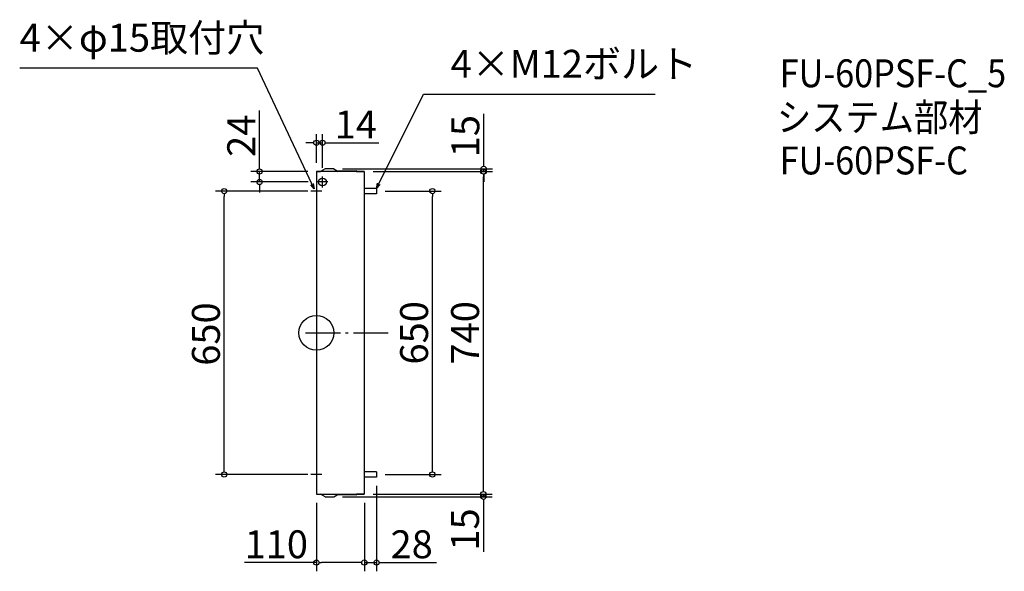
# Model space of a CAD drawing. Extents: x -4462 to -2204, y 4302 to 5568.
import ezdxf

# ---------------------------------------------------------------- set-up
doc = ezdxf.new("R2010")
doc.units = 0
doc.header["$LTSCALE"] = 20
doc.header["$MEASUREMENT"] = 0
doc.header["$PDMODE"] = 3
doc.header["$PDSIZE"] = -2
doc.linetypes.add('DASHDOT', pattern=[5.5, 4, -0.6, 0.3, -0.6])
doc.layers.get('0').update_dxf_attribs({"linetype": 'CONTINUOUS'})
doc.layers.get('DEFPOINTS').update_dxf_attribs({"linetype": 'CONTINUOUS'})
for name, color, linetype in [('ARRANGE', 1, 'CONTINUOUS'), ('BASIS', 6, 'DASHDOT'), ('DETAIL', 5, 'CONTINUOUS'), ('ETC', 61, 'CONTINUOUS'), ('NOTE', 4, 'CONTINUOUS'), ('OUTLINE', 3, 'CONTINUOUS'), ('SIZE', 30, 'CONTINUOUS')]:
    doc.layers.add(name, color=color, linetype=linetype)
doc.styles.get("Standard").update_dxf_attribs({"font": 'SIMPLEX.shx', "width": 0.9, "height": 64, "bigfont": 'BIGFONT.shx'})
doc.dimstyles.get("Standard").update_dxf_attribs({"dimtxt": 0.18, "dimasz": 0.18, "dimexe": 0.18, "dimexo": 0.0625, "dimgap": 0.09, "dimtad": 0, "dimtih": 1, "dimtoh": 1, "dimdec": 4, "dimzin": 0, "dimdsep": 46, "dimtxsty": 'STANDARD', "dimcen": 0.09, "dimaunit": 1, "dimadec": 0, "dimazin": 0, "dimtfac": 1, "dimtdec": 4, "dimtofl": 0, "dimtmove": 0, "dimatfit": 3, "dimfxl": 1, "dimtolj": 1, "dimarcsym": 0})
doc.dimstyles.new('STANDARD$0', dxfattribs={"dimtxt": 64, "dimasz": 12, "dimexe": 20, "dimexo": 20, "dimgap": 10, "dimtad": 1, "dimdec": 4, "dimdsep": 46, "dimtxsty": 'STANDARD', "dimblk": 'DOTBLANK', "dimcen": 0, "dimaunit": 1, "dimadec": 0, "dimazin": 0, "dimtfac": 1, "dimtdec": 4, "dimtmove": 0, "dimatfit": 3, "dimldrblk": 'OPEN30', "dimfxl": 1, "dimtolj": 1, "dimarcsym": 0})

# ---------------------------------------------------------------- blocks, each defined once
blk = doc.blocks.new('_DOTBLANK')
at = {"color": 0, "linetype": 'ByBlock'}
blk.add_line((-0.5, 0), (-1, 0), dxfattribs=at)
blk.add_circle((0, 0), 0.5, dxfattribs=at)
blk = doc.blocks.new('*D490')
at = {"layer": 'DEFPOINTS', "color": 0}
for p in [(-3643.9, 5174.3), (-3515.8, 5174.3), (-3643.9, 4524.3)]:
    blk.add_point(p, dxfattribs=at)
at = {"layer": 'SIZE', "color": 0, "lineweight": -2}
for p, q in [((-3623.9, 5174.3), (-3495.8, 5174.3)), ((-3515.8, 4536.3), (-3515.8, 5162.3)), ((-3623.9, 4524.3), (-3495.8, 4524.3))]:
    blk.add_line(p, q, dxfattribs=at)
at = {"layer": 'SIZE', "color": 0, "lineweight": -2, "xscale": 12, "yscale": 12, "zscale": 12}
for p, rotation in [((-3515.8, 5174.3), 90), ((-3515.8, 4524.3), 270)]:
    blk.add_blockref('_DOTBLANK', p, dxfattribs=dict(at, rotation=rotation))
at = {"layer": 'SIZE', "color": 0, "insert": (-3557.8, 4849.3), "char_height": 64, "attachment_point": 5, "rotation": 90}
blk.add_mtext('\\A1;650', dxfattribs=at)
blk = doc.blocks.new('_Open30')
at = {"color": 0, "linetype": 'ByBlock', "lineweight": -2}
for p, q in [((-1, 0.27), (0, 0)), ((0, 0), (-1, -0.27)), ((0, 0), (-1, 0))]:
    blk.add_line(p, q, dxfattribs=at)
blk = doc.blocks.new('*D491')
at = {"layer": 'DEFPOINTS', "color": 0}
for p in [(-3993.3, 5174.3), (-3781.9, 5174.3), (-3781.9, 4524.3)]:
    blk.add_point(p, dxfattribs=at)
at = {"layer": 'SIZE', "color": 0, "lineweight": -2}
for p, q in [((-3801.9, 5174.3), (-4013.3, 5174.3)), ((-3993.3, 4536.3), (-3993.3, 5162.3)), ((-3801.9, 4524.3), (-4013.3, 4524.3))]:
    blk.add_line(p, q, dxfattribs=at)
at = {"layer": 'SIZE', "color": 0, "lineweight": -2, "xscale": 12, "yscale": 12, "zscale": 12}
for p, rotation in [((-3993.3, 5174.3), 90), ((-3993.3, 4524.3), 270)]:
    blk.add_blockref('_DOTBLANK', p, dxfattribs=dict(at, rotation=rotation))
at = {"layer": 'SIZE', "color": 0, "insert": (-4035.3, 4846.5), "char_height": 64, "attachment_point": 5, "rotation": 90}
blk.add_mtext('\\A1;650', dxfattribs=at)
blk = doc.blocks.new('*D492')
at = {"layer": 'DEFPOINTS', "color": 0}
for p in [(-3781.9, 4479.3), (-3671.9, 4479.3), (-3781.9, 4322.3)]:
    blk.add_point(p, dxfattribs=at)
at = {"layer": 'SIZE', "color": 0, "lineweight": -2}
for p, q in [((-3781.9, 4459.3), (-3781.9, 4302.3)), ((-3671.9, 4459.3), (-3671.9, 4302.3)), ((-3781.9, 4322.3), (-3947, 4322.3)), ((-3683.9, 4322.3), (-3769.9, 4322.3))]:
    blk.add_line(p, q, dxfattribs=at)
at = {"layer": 'SIZE', "color": 0, "lineweight": -2, "xscale": 12, "yscale": 12, "zscale": 12, "rotation": 180}
blk.add_blockref('_DOTBLANK', (-3781.9, 4322.3), dxfattribs=at)
at = {"layer": 'SIZE', "color": 0, "lineweight": -2, "xscale": 12, "yscale": 12, "zscale": 12}
blk.add_blockref('_DOTBLANK', (-3671.9, 4322.3), dxfattribs=at)
at = {"layer": 'SIZE', "color": 0, "insert": (-3873.9, 4364.3), "char_height": 64, "attachment_point": 5}
blk.add_mtext('\\A1;110', dxfattribs=at)
blk = doc.blocks.new('*D493')
at = {"layer": 'DEFPOINTS', "color": 0}
for p in [(-3643.9, 4518.3), (-3671.9, 4479.3), (-3643.9, 4322.3)]:
    blk.add_point(p, dxfattribs=at)
at = {"layer": 'SIZE', "color": 0, "lineweight": -2}
for p, q in [((-3643.9, 4498.3), (-3643.9, 4302.3)), ((-3671.9, 4459.3), (-3671.9, 4302.3)), ((-3683.9, 4322.3), (-3695.9, 4322.3)), ((-3671.9, 4322.3), (-3643.9, 4322.3)), ((-3631.9, 4322.3), (-3506.7, 4322.3))]:
    blk.add_line(p, q, dxfattribs=at)
at = {"layer": 'SIZE', "color": 0, "lineweight": -2, "xscale": 12, "yscale": 12, "zscale": 12}
blk.add_blockref('_DOTBLANK', (-3671.9, 4322.3), dxfattribs=at)
at = {"layer": 'SIZE', "color": 0, "lineweight": -2, "xscale": 12, "yscale": 12, "zscale": 12, "rotation": 180}
blk.add_blockref('_DOTBLANK', (-3643.9, 4322.3), dxfattribs=at)
at = {"layer": 'SIZE', "color": 0, "insert": (-3563.3, 4364.3), "char_height": 64, "attachment_point": 5}
blk.add_mtext('\\A1;28', dxfattribs=at)
blk = doc.blocks.new('*D494')
at = {"layer": 'DEFPOINTS', "color": 0}
for p in [(-3671.9, 5219.3), (-3398.8, 5219.3), (-3671.9, 4479.3)]:
    blk.add_point(p, dxfattribs=at)
at = {"layer": 'SIZE', "color": 0, "lineweight": -2}
for p, q in [((-3651.9, 5219.3), (-3378.8, 5219.3)), ((-3398.8, 4491.3), (-3398.8, 5207.3)), ((-3651.9, 4479.3), (-3378.8, 4479.3))]:
    blk.add_line(p, q, dxfattribs=at)
at = {"layer": 'SIZE', "color": 0, "lineweight": -2, "xscale": 12, "yscale": 12, "zscale": 12}
for p, rotation in [((-3398.8, 5219.3), 90), ((-3398.8, 4479.3), 270)]:
    blk.add_blockref('_DOTBLANK', p, dxfattribs=dict(at, rotation=rotation))
at = {"layer": 'SIZE', "color": 0, "insert": (-3440.8, 4849.3), "char_height": 64, "attachment_point": 5, "rotation": 90}
blk.add_mtext('\\A1;740', dxfattribs=at)
blk = doc.blocks.new('*D495')
at = {"layer": 'DEFPOINTS', "color": 0}
for p in [(-3741.9, 5225.3), (-3671.9, 5219.3), (-3398.2, 5225.3)]:
    blk.add_point(p, dxfattribs=at)
at = {"layer": 'SIZE', "color": 0, "lineweight": -2}
for p, q in [((-3398.2, 5237.3), (-3398.2, 5351.6)), ((-3721.9, 5225.3), (-3378.2, 5225.3)), ((-3651.9, 5219.3), (-3378.2, 5219.3)), ((-3398.2, 5219.3), (-3398.2, 5225.3)), ((-3398.2, 5207.3), (-3398.2, 5195.3))]:
    blk.add_line(p, q, dxfattribs=at)
at = {"layer": 'SIZE', "color": 0, "lineweight": -2, "xscale": 12, "yscale": 12, "zscale": 12}
for p, rotation in [((-3398.2, 5225.3), 270), ((-3398.2, 5219.3), 90)]:
    blk.add_blockref('_DOTBLANK', p, dxfattribs=dict(at, rotation=rotation))
at = {"layer": 'SIZE', "color": 0, "insert": (-3440.2, 5300.4), "char_height": 64, "attachment_point": 5, "rotation": 90}
blk.add_mtext('\\A1;15', dxfattribs=at)
blk = doc.blocks.new('*D496')
at = {"layer": 'DEFPOINTS', "color": 0}
for p in [(-3741.9, 4473.3), (-3671.9, 4479.3), (-3398.9, 4473.3)]:
    blk.add_point(p, dxfattribs=at)
at = {"layer": 'SIZE', "color": 0, "lineweight": -2}
for p, q in [((-3398.9, 4491.3), (-3398.9, 4503.3)), ((-3721.9, 4473.3), (-3378.9, 4473.3)), ((-3651.9, 4479.3), (-3378.9, 4479.3)), ((-3398.9, 4479.3), (-3398.9, 4473.3)), ((-3398.9, 4461.3), (-3398.9, 4347))]:
    blk.add_line(p, q, dxfattribs=at)
at = {"layer": 'SIZE', "color": 0, "lineweight": -2, "xscale": 12, "yscale": 12, "zscale": 12}
for p, rotation in [((-3398.9, 4479.3), 270), ((-3398.9, 4473.3), 90)]:
    blk.add_blockref('_DOTBLANK', p, dxfattribs=dict(at, rotation=rotation))
at = {"layer": 'SIZE', "color": 0, "insert": (-3440.9, 4398.2), "char_height": 64, "attachment_point": 5, "rotation": 90}
blk.add_mtext('\\A1;15', dxfattribs=at)
blk = doc.blocks.new('*D497')
at = {"layer": 'DEFPOINTS', "color": 0}
for p in [(-3912.3, 5219.3), (-3781.9, 5219.3), (-3780.4, 5195.3)]:
    blk.add_point(p, dxfattribs=at)
at = {"layer": 'SIZE', "color": 0, "lineweight": -2}
for p, q in [((-3912.3, 5231.3), (-3912.3, 5359.3)), ((-3801.9, 5219.3), (-3932.3, 5219.3)), ((-3912.3, 5195.3), (-3912.3, 5219.3)), ((-3800.4, 5195.3), (-3932.3, 5195.3)), ((-3912.3, 5183.3), (-3912.3, 5171.3))]:
    blk.add_line(p, q, dxfattribs=at)
at = {"layer": 'SIZE', "color": 0, "lineweight": -2, "xscale": 12, "yscale": 12, "zscale": 12}
for p, rotation in [((-3912.3, 5219.3), 270), ((-3912.3, 5195.3), 90)]:
    blk.add_blockref('_DOTBLANK', p, dxfattribs=dict(at, rotation=rotation))
at = {"layer": 'SIZE', "color": 0, "insert": (-3954.3, 5301.3), "char_height": 64, "attachment_point": 5, "rotation": 90}
blk.add_mtext('\\A1;24', dxfattribs=at)
blk = doc.blocks.new('*D498')
at = {"layer": 'DEFPOINTS', "color": 0}
for p in [(-3767.9, 5285.2), (-3781.9, 5219.3), (-3767.9, 5207.8)]:
    blk.add_point(p, dxfattribs=at)
at = {"layer": 'SIZE', "color": 0, "lineweight": -2}
for p, q in [((-3793.9, 5285.2), (-3805.9, 5285.2)), ((-3781.9, 5239.3), (-3781.9, 5305.2)), ((-3781.9, 5285.2), (-3767.9, 5285.2)), ((-3767.9, 5227.8), (-3767.9, 5305.2)), ((-3755.9, 5285.2), (-3638.9, 5285.2))]:
    blk.add_line(p, q, dxfattribs=at)
at = {"layer": 'SIZE', "color": 0, "lineweight": -2, "xscale": 12, "yscale": 12, "zscale": 12}
blk.add_blockref('_DOTBLANK', (-3781.9, 5285.2), dxfattribs=at)
at = {"layer": 'SIZE', "color": 0, "lineweight": -2, "xscale": 12, "yscale": 12, "zscale": 12, "rotation": 180}
blk.add_blockref('_DOTBLANK', (-3767.9, 5285.2), dxfattribs=at)
at = {"layer": 'SIZE', "color": 0, "insert": (-3691.4, 5327.2), "char_height": 64, "attachment_point": 5}
blk.add_mtext('\\A1;14', dxfattribs=at)

msp = doc.modelspace()

# ---------------------------------------------------------------- linework, layer by layer
at = {"layer": 'ARRANGE'}
msp.add_circle((-3781.93389, 4849.29458), 40, dxfattribs=at)
msp.add_point((-3781.93389, 4849.29458), dxfattribs=at)
at = {"layer": 'BASIS'}
msp.add_line((-3806.93389, 4849.29458), (-3616.93389, 4849.29458), dxfattribs=at)
at = {"layer": 'DETAIL'}
for p, q in [((-3671.93389, 5219.29458), (-3781.93389, 5219.29458)), ((-3781.93389, 5219.29458), (-3781.93389, 4479.29458)), ((-3671.93389, 5219.29458), (-3781.93389, 5219.29458)), ((-3781.93389, 5219.29458), (-3781.93389, 4479.29458)), ((-3761.93389, 5225.29458), (-3772.20458, 5219.29458)), ((-3761.93389, 5225.29458), (-3772.20458, 5219.29458)), ((-3741.93389, 5225.29458), (-3761.93389, 5225.29458)), ((-3741.93389, 5225.29458), (-3761.93389, 5225.29458)), ((-3741.93389, 5225.29458), (-3731.6632, 5219.29458)), ((-3741.93389, 5225.29458), (-3731.6632, 5219.29458)), ((-3734.23087, 5220.79458), (-3690.93389, 5220.79458)), ((-3734.23087, 5220.79458), (-3690.93389, 5220.79458)), ((-3690.93389, 5219.79458), (-3732.51909, 5219.79458)), ((-3690.93389, 5219.79458), (-3732.51909, 5219.79458)), ((-3690.93389, 5220.79458), (-3690.93389, 5219.79458)), ((-3689.93389, 5220.79458), (-3690.93389, 5220.79458)), ((-3690.93389, 5220.79458), (-3690.93389, 5219.79458)), ((-3689.93389, 5220.79458), (-3690.93389, 5220.79458)), ((-3690.93389, 5219.79458), (-3689.93389, 5219.79458)), ((-3690.93389, 5219.79458), (-3689.93389, 5219.79458)), ((-3689.93389, 5219.79458), (-3689.93389, 5220.79458)), ((-3689.93389, 5219.79458), (-3689.93389, 5220.79458)), ((-3689.93389, 5219.29458), (-3689.93389, 5219.79458)), ((-3689.93389, 5219.29458), (-3689.93389, 5219.79458)), ((-3671.93389, 5219.29458), (-3671.93389, 4479.29458)), ((-3643.93389, 5180.29458), (-3671.93389, 5180.29458)), ((-3643.93389, 5180.29458), (-3671.93389, 5180.29458)), ((-3643.93389, 5180.29458), (-3643.93389, 5168.29458)), ((-3643.93389, 5180.29458), (-3643.93389, 5168.29458)), ((-3643.93389, 5168.29458), (-3671.93389, 5168.29458)), ((-3643.93389, 5168.29458), (-3671.93389, 5168.29458)), ((-3643.93389, 4530.29458), (-3671.93389, 4530.29458)), ((-3643.93389, 4530.29458), (-3671.93389, 4530.29458)), ((-3643.93389, 4518.29458), (-3671.93389, 4518.29458)), ((-3643.93389, 4518.29458), (-3671.93389, 4518.29458)), ((-3643.93389, 4530.29458), (-3643.93389, 4518.29458)), ((-3643.93389, 4530.29458), (-3643.93389, 4518.29458)), ((-3781.93389, 4479.29458), (-3671.93389, 4479.29458)), ((-3761.93389, 4473.29458), (-3772.20458, 4479.29458)), ((-3761.93389, 4473.29458), (-3772.20458, 4479.29458)), ((-3761.93389, 4473.29458), (-3741.93389, 4473.29458)), ((-3761.93389, 4473.29458), (-3741.93389, 4473.29458)), ((-3741.93389, 4473.29458), (-3731.6632, 4479.29458)), ((-3690.93389, 4477.79458), (-3734.23087, 4477.79458)), ((-3690.93389, 4477.79458), (-3734.23087, 4477.79458)), ((-3732.51909, 4478.79458), (-3690.93389, 4478.79458)), ((-3690.93389, 4478.79458), (-3690.93389, 4477.79458)), ((-3689.93389, 4478.79458), (-3690.93389, 4478.79458)), ((-3690.93389, 4478.79458), (-3690.93389, 4477.79458)), ((-3689.93389, 4478.79458), (-3690.93389, 4478.79458)), ((-3690.93389, 4477.79458), (-3689.93389, 4477.79458)), ((-3690.93389, 4477.79458), (-3689.93389, 4477.79458)), ((-3689.93389, 4478.79458), (-3689.93389, 4479.29458)), ((-3689.93389, 4478.79458), (-3689.93389, 4479.29458)), ((-3689.93389, 4477.79458), (-3689.93389, 4478.79458)), ((-3689.93389, 4477.79458), (-3689.93389, 4478.79458))]:
    msp.add_line(p, q, dxfattribs=at)
msp.add_circle((-3767.93389, 5195.29458), 9, dxfattribs=at)
msp.add_circle((-3767.93389, 5195.29458), 9, dxfattribs=at)
at = {"layer": 'NOTE'}
for p, q in [((-3755.43389, 5195.29458), (-3780.43389, 5195.29458)), ((-3767.93389, 5182.79458), (-3767.93389, 5207.79458)), ((-3769.43389, 5174.29458), (-3794.43389, 5174.29458)), ((-3769.43389, 4524.29458), (-3794.43389, 4524.29458))]:
    msp.add_line(p, q, dxfattribs=at)
at = {"layer": 'OUTLINE'}
for p, q in [((-3781.93389, 5219.29458), (-3781.93389, 4479.29458)), ((-3781.93389, 5219.29458), (-3781.93389, 4479.29458)), ((-3781.93389, 5219.29458), (-3772.20458, 5219.29458)), ((-3761.93389, 5225.29458), (-3772.20458, 5219.29458)), ((-3761.93389, 5225.29458), (-3772.20458, 5219.29458)), ((-3741.93389, 5225.29458), (-3761.93389, 5225.29458)), ((-3741.93389, 5225.29458), (-3761.93389, 5225.29458)), ((-3741.93389, 5225.29458), (-3734.23087, 5220.79458)), ((-3734.23087, 5220.79458), (-3690.93389, 5220.79458)), ((-3734.23087, 5220.79458), (-3690.93389, 5220.79458)), ((-3689.93389, 5220.79458), (-3690.93389, 5220.79458)), ((-3689.93389, 5220.79458), (-3690.93389, 5220.79458)), ((-3689.93389, 5219.79458), (-3689.93389, 5220.79458)), ((-3689.93389, 5219.79458), (-3689.93389, 5220.79458)), ((-3689.93389, 5219.29458), (-3689.93389, 5219.79458)), ((-3689.93389, 5219.29458), (-3689.93389, 5219.79458)), ((-3689.93389, 5219.29458), (-3671.93389, 5219.29458)), ((-3671.93389, 5219.29458), (-3671.93389, 5180.29458)), ((-3643.93389, 5180.29458), (-3671.93389, 5180.29458)), ((-3643.93389, 5180.29458), (-3671.93389, 5180.29458)), ((-3643.93389, 5180.29458), (-3643.93389, 5168.29458)), ((-3643.93389, 5180.29458), (-3643.93389, 5168.29458)), ((-3643.93389, 5168.29458), (-3671.93389, 5168.29458)), ((-3643.93389, 5168.29458), (-3671.93389, 5168.29458)), ((-3671.93389, 5168.29458), (-3671.93389, 4530.29458)), ((-3643.93389, 4530.29458), (-3671.93389, 4530.29458)), ((-3643.93389, 4530.29458), (-3671.93389, 4530.29458)), ((-3643.93389, 4518.29458), (-3671.93389, 4518.29458)), ((-3643.93389, 4518.29458), (-3671.93389, 4518.29458)), ((-3671.93389, 4518.29458), (-3671.93389, 4479.29458)), ((-3643.93389, 4530.29458), (-3643.93389, 4518.29458)), ((-3643.93389, 4530.29458), (-3643.93389, 4518.29458)), ((-3781.93389, 4479.29458), (-3772.20458, 4479.29458)), ((-3761.93389, 4473.29458), (-3772.20458, 4479.29458)), ((-3761.93389, 4473.29458), (-3772.20458, 4479.29458)), ((-3761.93389, 4473.29458), (-3741.93389, 4473.29458)), ((-3761.93389, 4473.29458), (-3741.93389, 4473.29458)), ((-3741.93389, 4473.29458), (-3734.23087, 4477.79458)), ((-3690.93389, 4477.79458), (-3734.23087, 4477.79458)), ((-3690.93389, 4477.79458), (-3734.23087, 4477.79458)), ((-3690.93389, 4477.79458), (-3689.93389, 4477.79458)), ((-3690.93389, 4477.79458), (-3689.93389, 4477.79458)), ((-3689.93389, 4478.79458), (-3689.93389, 4479.29458)), ((-3689.93389, 4478.79458), (-3689.93389, 4479.29458)), ((-3671.93389, 4479.29458), (-3689.93389, 4479.29458)), ((-3689.93389, 4477.79458), (-3689.93389, 4478.79458)), ((-3689.93389, 4477.79458), (-3689.93389, 4478.79458))]:
    msp.add_line(p, q, dxfattribs=at)

# ---------------------------------------------------------------- texts
at = {"layer": 'ETC', "width": 0.9}
for s, p in [('FU-60PSF-C_5', (-2719.25052, 5412.63481)), ('システム部材', (-2725.45851, 5311.75148)), ('FU-60PSF-C', (-2719.25052, 5212.63481))]:
    msp.add_text(s, height=64, dxfattribs=at).set_placement(p)
at = {"layer": 'NOTE', "char_height": 64, "attachment_point": 7}
for s, insert in [('4×φ15取付穴', (-4462.44366, 5474.12334)), ('4×M12ボルト', (-3474.0648, 5414.37674))]:
    msp.add_mtext(s, dxfattribs=dict(at, insert=insert))

# ---------------------------------------------------------------- dimensions: what is measured, and where the dimension line sits
at = {"layer": 'SIZE'}
for base, p1, p2, picture, middle in [((-3912.28018, 5219.29458), (-3780.43389, 5195.29458), (-3781.93389, 5219.29458), '*D497', (-3954.28018, 5301.29458)), ((-3398.84929, 5219.29458), (-3671.93389, 4479.29458), (-3671.93389, 5219.29458), '*D494', (-3440.84929, 4849.29458)), ((-3515.83389, 5174.29458), (-3643.93389, 4524.29458), (-3643.93389, 5174.29458), '*D490', (-3557.83389, 4849.29458))]:
    dim = msp.add_linear_dim(base=base, p1=p1, p2=p2, angle=90, dimstyle='STANDARD$0', dxfattribs=at)
    dim.commit()
    dim.dimension.update_dxf_attribs({"geometry": picture, "text_midpoint": middle})
dim = msp.add_linear_dim(base=(-3767.93389, 5285.19485), p1=(-3781.93389, 5219.29458), p2=(-3767.93389, 5207.79458), dimstyle='STANDARD$0', dxfattribs=at)
dim.commit()
dim.dimension.update_dxf_attribs({"geometry": '*D498', "text_midpoint": (-3691.41961, 5327.19485)})
for base, p1, p2, picture, middle in [((-3398.19023, 5225.29458), (-3671.93389, 5219.29458), (-3741.93389, 5225.29458), '*D495', (-3440.19023, 5300.43744)), ((-3398.89151, 4473.29458), (-3671.93389, 4479.29458), (-3741.93389, 4473.29458), '*D496', (-3440.89151, 4398.15172))]:
    dim = msp.add_linear_dim(base=base, p1=p1, p2=p2, angle=90, text='15', dimstyle='STANDARD$0', dxfattribs=at)
    dim.commit()
    dim.dimension.update_dxf_attribs({"geometry": picture, "text_midpoint": middle})
dim = msp.add_linear_dim(base=(-3993.32229, 5174.29458), p1=(-3781.93389, 4524.29458), p2=(-3781.93389, 5174.29458), angle=90, dimstyle='STANDARD$0', dxfattribs=at)
dim.commit()
dim.dimension.update_dxf_attribs({"geometry": '*D491', "text_midpoint": (-3993.32229, 4846.52247), "dimtype": 160})
for base, p2, picture, middle in [((-3643.93389, 4322.2675), (-3643.93389, 4518.29458), '*D493', (-3563.30532, 4322.2675)), ((-3781.93389, 4322.2675), (-3781.93389, 4479.29458), '*D492', (-3873.87675, 4322.2675))]:
    dim = msp.add_linear_dim(base=base, p1=(-3671.93389, 4479.29458), p2=p2, dimstyle='STANDARD$0', dxfattribs=at)
    dim.commit()
    dim.dimension.update_dxf_attribs({"geometry": picture, "text_midpoint": middle, "dimtype": 160})

# ---------------------------------------------------------------- leaders
at = {"layer": 'NOTE', "annotation_type": 0, "has_hookline": 1}
for points, hookline_direction, text_width in [([(-3786.76916, 5179.30139), (-3916.60366, 5456.12334), (-3928.60366, 5456.12334)], 1, 483.84), ([(-3643.93389, 5180.29458), (-3536.0648, 5396.37674), (-3524.0648, 5396.37674)], 0, 469.02857)]:
    msp.add_leader(points, dimstyle='STANDARD', override={"dimtxt": 64, "dimasz": 12, "dimexe": 20, "dimexo": 20, "dimgap": 50, "dimtad": 1, "dimtih": 0, "dimtoh": 0, "dimzin": 8, "dimaunit": 0, "dimtix": 1, "dimtofl": 1, "dimldrblk": 'Open30', "dimtzin": 0}, dxfattribs=dict(at, hookline_direction=hookline_direction, text_width=text_width))

doc.saveas('drawing.dxf')
